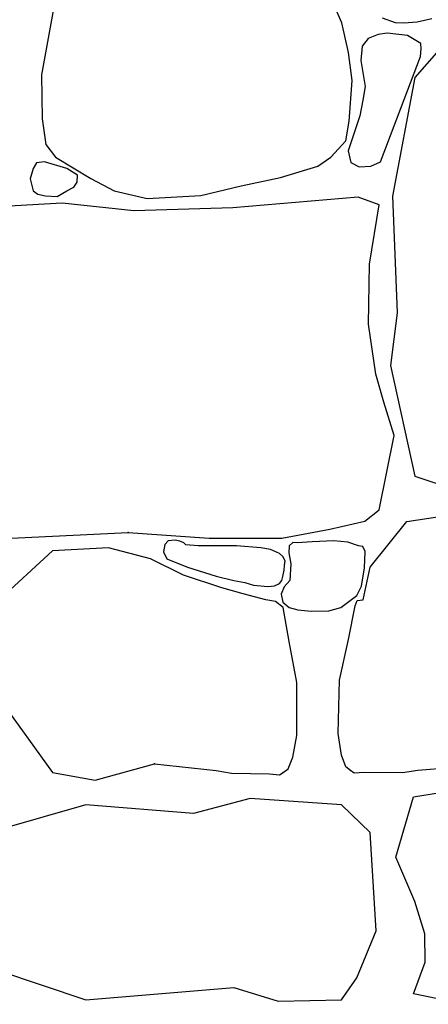
# Model space of a CAD drawing. Extents: x 2678 to 2694.5, y 1353.6 to 1364.7.
# Drawn here: x 2679.5 to 2679.8, y 1357.8 to 1358.6 of the extents above; entities that cross this region are included whole.
import ezdxf

# ---------------------------------------------------------------- set-up
doc = ezdxf.new("R2010")
doc.units = 0
doc.header["$MEASUREMENT"] = 0
doc.layers.add('007', color=7, linetype='Continuous')

msp = doc.modelspace()

# ---------------------------------------------------------------- linework, layer by layer
at = {"layer": '007', "linetype": 'Continuous'}
for p, q in [((2679.52871, 1358.61154), (2679.51732, 1358.54824)), ((2679.76349, 1358.59092), (2679.75424, 1358.61154)), ((2679.79645, 1358.59507), (2679.80719, 1358.59125)), ((2679.8252, 1358.59163), (2679.83717, 1358.59437)), ((2679.76877, 1358.56665), (2679.76349, 1358.59092)), ((2679.80719, 1358.59125), (2679.81378, 1358.59079)), ((2679.81378, 1358.59079), (2679.8252, 1358.59163)), ((2679.78483, 1358.57818), (2679.77998, 1358.57164)), ((2679.79319, 1358.58142), (2679.78483, 1358.57818)), ((2679.80066, 1358.58237), (2679.79319, 1358.58142)), ((2679.81732, 1358.58063), (2679.80066, 1358.58237)), ((2679.82799, 1358.57385), (2679.81732, 1358.58063)), ((2679.85552, 1358.58292), (2679.82315, 1358.54618)), ((2679.77998, 1358.57164), (2679.77891, 1358.56005)), ((2679.82776, 1358.56317), (2679.8284, 1358.56959)), ((2679.8284, 1358.56959), (2679.82799, 1358.57385)), ((2679.77174, 1358.54364), (2679.76877, 1358.56665)), ((2679.79506, 1358.47684), (2679.82776, 1358.56317)), ((2679.77891, 1358.56005), (2679.78252, 1358.53884)), ((2679.51732, 1358.54824), (2679.51781, 1358.51223)), ((2679.82315, 1358.54618), (2679.80481, 1358.44873)), ((2679.76926, 1358.51017), (2679.77174, 1358.54364)), ((2679.78252, 1358.53884), (2679.78071, 1358.52756)), ((2679.78071, 1358.52756), (2679.77825, 1358.51462)), ((2679.51781, 1358.51223), (2679.52095, 1358.49114)), ((2679.77825, 1358.51462), (2679.7686, 1358.4861)), ((2679.76679, 1358.49431), (2679.76926, 1358.51017)), ((2679.52095, 1358.49114), (2679.52871, 1358.48067)), ((2679.75424, 1358.48067), (2679.76679, 1358.49431)), ((2679.52871, 1358.48067), (2679.5576, 1358.46322)), ((2679.74384, 1358.47353), (2679.75424, 1358.48067)), ((2679.7686, 1358.4861), (2679.77078, 1358.47645)), ((2679.51325, 1358.47601), (2679.51058, 1358.47141)), ((2679.51965, 1358.47702), (2679.51325, 1358.47601)), ((2679.538, 1358.47141), (2679.51965, 1358.47702)), ((2679.71313, 1358.46401), (2679.74384, 1358.47353)), ((2679.77078, 1358.47645), (2679.77751, 1358.47298)), ((2679.77751, 1358.47298), (2679.7872, 1358.47346)), ((2679.7872, 1358.47346), (2679.79506, 1358.47684)), ((2679.51058, 1358.47141), (2679.50799, 1358.46306)), ((2679.54689, 1358.46591), (2679.538, 1358.47141)), ((2679.54641, 1358.4604), (2679.54689, 1358.46591)), ((2679.68077, 1358.45719), (2679.71313, 1358.46401)), ((2679.50799, 1358.46306), (2679.51058, 1358.45306)), ((2679.538, 1358.45306), (2679.54383, 1358.45626)), ((2679.54383, 1358.45626), (2679.54641, 1358.4604)), ((2679.5576, 1358.46322), (2679.57692, 1358.45306)), ((2679.64775, 1358.44941), (2679.68077, 1358.45719)), ((2679.51058, 1358.45306), (2679.5144, 1358.45039)), ((2679.5144, 1358.45039), (2679.5207, 1358.44901)), ((2679.5207, 1358.44901), (2679.53007, 1358.44855)), ((2679.53007, 1358.44855), (2679.538, 1358.45306)), ((2679.57692, 1358.45306), (2679.60383, 1358.44703)), ((2679.60383, 1358.44703), (2679.64775, 1358.44941)), ((2679.77688, 1358.44797), (2679.6742, 1358.43939)), ((2679.79408, 1358.44179), (2679.77688, 1358.44797)), ((2679.80481, 1358.44873), (2679.80871, 1358.35316)), ((2679.53422, 1358.44318), (2679.46367, 1358.43903)), ((2679.59305, 1358.43687), (2679.53422, 1358.44318)), ((2679.6742, 1358.43939), (2679.59305, 1358.43687)), ((2679.78607, 1358.39322), (2679.79408, 1358.44179)), ((2679.78529, 1358.34401), (2679.78607, 1358.39322)), ((2679.80871, 1358.35316), (2679.80325, 1358.31005)), ((2679.79133, 1358.30288), (2679.78529, 1358.34401)), ((2679.80325, 1358.31005), (2679.82315, 1358.21935)), ((2679.79789, 1358.27992), (2679.79133, 1358.30288)), ((2679.8063, 1358.25266), (2679.79789, 1358.27992)), ((2679.79408, 1358.1916), (2679.8063, 1358.25266)), ((2679.82315, 1358.21935), (2679.85825, 1358.20773)), ((2679.78213, 1358.18252), (2679.79408, 1358.1916)), ((2679.81652, 1358.18224), (2679.86372, 1358.18936)), ((2679.75351, 1358.17595), (2679.78213, 1358.18252)), ((2679.78673, 1358.14487), (2679.81652, 1358.18224)), ((2679.4486, 1358.16638), (2679.58832, 1358.17318)), ((2679.58832, 1358.17318), (2679.6547, 1358.16838)), ((2679.71412, 1358.16838), (2679.75351, 1358.17595)), ((2679.621, 1358.16635), (2679.61826, 1358.16329)), ((2679.62669, 1358.16686), (2679.621, 1358.16635)), ((2679.63076, 1358.16609), (2679.62669, 1358.16686)), ((2679.63382, 1358.16472), (2679.63076, 1358.16609)), ((2679.6547, 1358.16838), (2679.71412, 1358.16838)), ((2679.72314, 1358.16494), (2679.72025, 1358.16224)), ((2679.72666, 1358.16463), (2679.72314, 1358.16494)), ((2679.73921, 1358.16546), (2679.72666, 1358.16463)), ((2679.75678, 1358.16626), (2679.73921, 1358.16546)), ((2679.76829, 1358.16518), (2679.75678, 1358.16626)), ((2679.77691, 1358.16224), (2679.76829, 1358.16518)), ((2679.52639, 1358.15808), (2679.47398, 1358.11012)), ((2679.57232, 1358.1605), (2679.52639, 1358.15808)), ((2679.60664, 1358.1516), (2679.57232, 1358.1605)), ((2679.61826, 1358.16329), (2679.61724, 1358.15734)), ((2679.61724, 1358.15734), (2679.6199, 1358.1516)), ((2679.6355, 1358.16294), (2679.63382, 1358.16472)), ((2679.64566, 1358.16213), (2679.6355, 1358.16294)), ((2679.677, 1358.16224), (2679.64566, 1358.16213)), ((2679.69711, 1358.16046), (2679.677, 1358.16224)), ((2679.70505, 1358.15923), (2679.69711, 1358.16046)), ((2679.71224, 1358.15593), (2679.70505, 1358.15923)), ((2679.72025, 1358.16224), (2679.71987, 1358.15655)), ((2679.78072, 1358.16176), (2679.77691, 1358.16224)), ((2679.78262, 1358.1577), (2679.78072, 1358.16176)), ((2679.782, 1358.14409), (2679.78262, 1358.1577)), ((2679.63363, 1358.13825), (2679.60664, 1358.1516)), ((2679.6199, 1358.1516), (2679.63684, 1358.1448)), ((2679.71515, 1358.15342), (2679.71224, 1358.15593)), ((2679.7169, 1358.15005), (2679.71515, 1358.15342)), ((2679.71649, 1358.14621), (2679.7169, 1358.15005)), ((2679.71987, 1358.15655), (2679.72169, 1358.14735)), ((2679.63684, 1358.1448), (2679.66053, 1358.13746)), ((2679.71504, 1358.13714), (2679.7161, 1358.14225)), ((2679.7161, 1358.14225), (2679.71649, 1358.14621)), ((2679.72169, 1358.14735), (2679.72069, 1358.13378)), ((2679.77952, 1358.12904), (2679.782, 1358.14409)), ((2679.78078, 1358.11783), (2679.78673, 1358.14487)), ((2679.66513, 1358.12791), (2679.63363, 1358.13825)), ((2679.66053, 1358.13746), (2679.67481, 1358.13377)), ((2679.67481, 1358.13377), (2679.68379, 1358.13228)), ((2679.71224, 1358.13131), (2679.71424, 1358.1337)), ((2679.71424, 1358.1337), (2679.71504, 1358.13714)), ((2679.72069, 1358.13378), (2679.71614, 1358.12861)), ((2679.68243, 1358.12282), (2679.66513, 1358.12791)), ((2679.68379, 1358.13228), (2679.69099, 1358.12999)), ((2679.69099, 1358.12999), (2679.7028, 1358.12898)), ((2679.7028, 1358.12898), (2679.70819, 1358.1294)), ((2679.70819, 1358.1294), (2679.71224, 1358.13131)), ((2679.71614, 1358.12861), (2679.71365, 1358.12259)), ((2679.77567, 1358.12152), (2679.77952, 1358.12904)), ((2679.70115, 1358.11806), (2679.68243, 1358.12282)), ((2679.70913, 1358.11656), (2679.70115, 1358.11806)), ((2679.71539, 1358.11165), (2679.70913, 1358.11656)), ((2679.71365, 1358.12259), (2679.71494, 1358.11615)), ((2679.76245, 1358.11165), (2679.77567, 1358.12152)), ((2679.77438, 1358.11309), (2679.77607, 1358.11739)), ((2679.77607, 1358.11739), (2679.78078, 1358.11783)), ((2679.71494, 1358.11615), (2679.72025, 1358.11165)), ((2679.72025, 1358.08378), (2679.71539, 1358.11165)), ((2679.72025, 1358.11165), (2679.72724, 1358.1097)), ((2679.72724, 1358.1097), (2679.7383, 1358.10862)), ((2679.7383, 1358.10862), (2679.75284, 1358.10882)), ((2679.75284, 1358.10882), (2679.76245, 1358.11165)), ((2679.76873, 1358.08536), (2679.77438, 1358.11309)), ((2679.7615, 1358.05209), (2679.76873, 1358.08536)), ((2679.72653, 1358.05034), (2679.72025, 1358.08378)), ((2679.76026, 1358.00844), (2679.7615, 1358.05209)), ((2679.72653, 1358.00668), (2679.72653, 1358.05034)), ((2679.48326, 1358.03588), (2679.52639, 1357.97648)), ((2679.72325, 1357.98903), (2679.72653, 1358.00668)), ((2679.76303, 1357.99072), (2679.76026, 1358.00844)), ((2679.7194, 1357.97951), (2679.72325, 1357.98903)), ((2679.76661, 1357.9811), (2679.76303, 1357.99072)), ((2679.5614, 1357.9701), (2679.61002, 1357.98345)), ((2679.61002, 1357.98345), (2679.66033, 1357.9781)), ((2679.71539, 1357.97648), (2679.7194, 1357.97951)), ((2679.77054, 1357.97797), (2679.76661, 1357.9811)), ((2679.87606, 1357.98217), (2679.82563, 1357.97814)), ((2679.52639, 1357.97648), (2679.5614, 1357.9701)), ((2679.66033, 1357.9781), (2679.67289, 1357.9759)), ((2679.67289, 1357.9759), (2679.70417, 1357.97537)), ((2679.70417, 1357.97537), (2679.71224, 1357.97449)), ((2679.71224, 1357.97449), (2679.71539, 1357.97648)), ((2679.77362, 1357.97589), (2679.77054, 1357.97797)), ((2679.78172, 1357.97656), (2679.77362, 1357.97589)), ((2679.813, 1357.97627), (2679.78172, 1357.97656)), ((2679.82563, 1357.97814), (2679.813, 1357.97627)), ((2679.82198, 1357.95661), (2679.88088, 1357.9656)), ((2679.68818, 1357.95511), (2679.64176, 1357.94274)), ((2679.76309, 1357.94986), (2679.68818, 1357.95511)), ((2679.80754, 1357.90713), (2679.82198, 1357.95661)), ((2679.55352, 1357.94986), (2679.46614, 1357.92474)), ((2679.64176, 1357.94274), (2679.55352, 1357.94986)), ((2679.78648, 1357.92737), (2679.76309, 1357.94986)), ((2679.79155, 1357.84679), (2679.78648, 1357.92737)), ((2679.82315, 1357.87077), (2679.80754, 1357.90713)), ((2679.83134, 1357.84416), (2679.82315, 1357.87077)), ((2679.77556, 1357.80818), (2679.79155, 1357.84679)), ((2679.83173, 1357.82092), (2679.83134, 1357.84416)), ((2679.45352, 1357.8237), (2679.55352, 1357.79019)), ((2679.82198, 1357.79506), (2679.83173, 1357.82092)), ((2679.76309, 1357.79019), (2679.77556, 1357.80818)), ((2679.55352, 1357.79019), (2679.67491, 1357.80031)), ((2679.67491, 1357.80031), (2679.71119, 1357.78907)), ((2679.86372, 1357.78644), (2679.82198, 1357.79506)), ((2679.71119, 1357.78907), (2679.76309, 1357.79019))]:
    msp.add_line(p, q, dxfattribs=at)
for p in [(2679.58832, 1358.17318), (2679.61002, 1357.98345), (2679.71539, 1357.97648), (2679.71539, 1357.97648), (2679.77054, 1357.97797), (2679.77054, 1357.97797)]:
    msp.add_point(p, dxfattribs=at)

doc.saveas('drawing.dxf')
